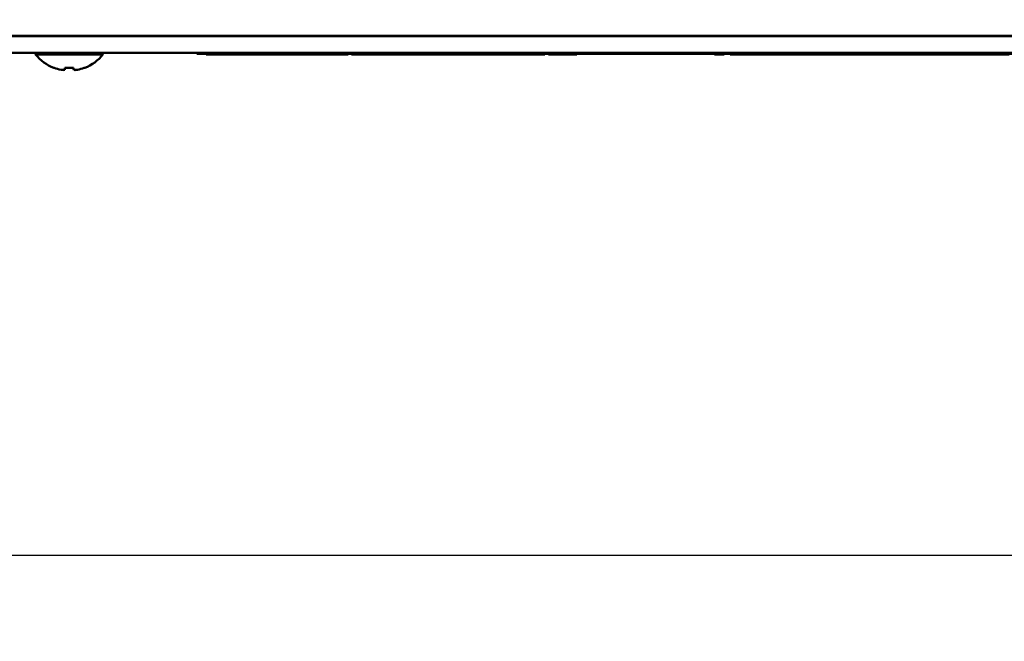
# Model space of a CAD drawing. Units: inches. Extents: x 2.5 to 94.1, y 2 to 45.5.
# Drawn here: x 45.7 to 49.5, y 33.1 to 35.5 of the extents above; entities that cross this region are included whole.
import ezdxf

# ---------------------------------------------------------------- set-up
doc = ezdxf.new("R2010")
doc.units = ezdxf.units.IN
doc.header["$MEASUREMENT"] = 0
for name, color, linetype, lineweight in [('Dimension (ANSI)', 7, 'Continuous', 25), ('Visible (ANSI)', 7, 'Continuous', 50), ('Visible Narrow (ANSI)', 7, 'Continuous', 35)]:
    doc.layers.add(name, color=color, linetype=linetype, lineweight=lineweight)
doc.styles.add('Ross DEFAULT-ANSI', font='arial.ttf')
doc.dimstyles.new('Ross Fabrication Imperial-ANSI', dxfattribs={"dimtxt": 0.5, "dimasz": 0.098425, "dimexe": 0.125, "dimexo": 0.0625, "dimgap": 0.031496, "dimtad": 0, "dimtih": 1, "dimtoh": 1, "dimrnd": 1e-08, "dimzin": 0, "dimdsep": 46, "dimtxsty": 'Ross DEFAULT-ANSI', "dimcen": 0.09, "dimdle": 0.393701, "dimclrd": 179, "dimclre": 179, "dimclrt": 179, "dimadec": 0, "dimazin": 0, "dimtfac": 1, "dimtofl": 0, "dimtmove": 0, "dimatfit": 3, "dimfxl": 1, "dimtolj": 1, "dimtzin": 4, "dimlwd": 25, "dimlwe": 25, "dimarcsym": 0})

# ---------------------------------------------------------------- blocks, each defined once
blk = doc.blocks.new('*D12')
at = {"layer": 'Defpoints', "color": 0, "linetype": 'Continuous', "transparency": 16777216}
for p in [(30.9032, 35.5148), (52.8795, 35.5148), (30.9032, 33.4676)]:
    blk.add_point(p, dxfattribs=at)
at = {"layer": 'Dimension (ANSI)', "color": 179, "linetype": 'Continuous', "lineweight": 25, "true_color": 0x262658, "transparency": 16777216}
for p, q in [((30.9032, 35.4523), (30.9032, 33.3426)), ((52.8795, 35.4523), (52.8795, 33.3426)), ((31.0016, 33.4676), (41.0115, 33.4676)), ((52.7811, 33.4676), (42.7712, 33.4676))]:
    blk.add_line(p, q, dxfattribs=at)
at = {"layer": 'Dimension (ANSI)', "color": 179, "linetype": 'Continuous', "true_color": 0x262658, "transparency": 16777216}
for points in [[(31.0016, 33.484), (31.0016, 33.4512), (30.9032, 33.4676)], [(52.7811, 33.484), (52.7811, 33.4512), (52.8795, 33.4676)]]:
    blk.add_solid(points, dxfattribs=at)
at = {"layer": 'Dimension (ANSI)', "color": 179, "linetype": 'Continuous', "lineweight": 25, "true_color": 0x262658, "transparency": 16777216, "insert": (41.8914, 33.4676), "char_height": 0.5, "attachment_point": 5, "style": 'Ross DEFAULT-ANSI'}
blk.add_mtext('\\A1;21.98', dxfattribs=at)

msp = doc.modelspace()

# ---------------------------------------------------------------- linework, layer by layer
at = {"layer": 'Visible (ANSI)'}
for p, q in [((31.0292, 35.4538), (52.7535, 35.4538)), ((52.7535, 35.4518), (31.0292, 35.4518)), ((31.0292, 35.4518), (52.7535, 35.4518)), ((52.7535, 35.3888), (31.0292, 35.3888)), ((45.7629, 35.3819), (45.7629, 35.3888)), ((46.0199, 35.3819), (45.7629, 35.3819)), ((46.0199, 35.3819), (46.0199, 35.3888)), ((46.3795, 35.3888), (46.3795, 35.3838)), ((46.3795, 35.3838), (50.3795, 35.3838)), ((46.4151, 35.3838), (46.4151, 35.3818)), ((46.4477, 35.3818), (46.4151, 35.3818)), ((46.4477, 35.3838), (46.4477, 35.3818)), ((46.4569, 35.3818), (46.4477, 35.3818)), ((46.4569, 35.3838), (46.4569, 35.3818)), ((46.6224, 35.3818), (46.4569, 35.3818)), ((46.6224, 35.3838), (46.6224, 35.3818)), ((46.6255, 35.3818), (46.6224, 35.3818)), ((46.6255, 35.3838), (46.6255, 35.3818)), ((46.645, 35.3818), (46.6255, 35.3818)), ((46.6819, 35.3818), (46.645, 35.3818)), ((46.6819, 35.3838), (46.6819, 35.3818)), ((46.6949, 35.3818), (46.6819, 35.3818)), ((46.6949, 35.3838), (46.6949, 35.3818)), ((46.752, 35.3818), (46.6949, 35.3818)), ((46.752, 35.3838), (46.752, 35.3818)), ((46.8138, 35.3818), (46.752, 35.3818)), ((46.8138, 35.3838), (46.8138, 35.3818)), ((46.9102, 35.3818), (46.8138, 35.3818)), ((46.9102, 35.3838), (46.9102, 35.3818)), ((46.9332, 35.3818), (46.9102, 35.3818)), ((46.9332, 35.3838), (46.9332, 35.3818)), ((46.9578, 35.3818), (46.9332, 35.3818)), ((46.9578, 35.3838), (46.9578, 35.3818)), ((46.9698, 35.3838), (46.9698, 35.3818)), ((46.984, 35.3818), (46.9698, 35.3818)), ((46.984, 35.3838), (46.984, 35.3818)), ((47.0244, 35.3818), (46.984, 35.3818)), ((47.0342, 35.3818), (47.0244, 35.3818)), ((47.0342, 35.3838), (47.0342, 35.3818)), ((47.0962, 35.3818), (47.0342, 35.3818)), ((47.0962, 35.3838), (47.0962, 35.3818)), ((47.1229, 35.3818), (47.0962, 35.3818)), ((47.1229, 35.3838), (47.1229, 35.3818)), ((47.153, 35.3818), (47.1229, 35.3818)), ((47.153, 35.3838), (47.153, 35.3818)), ((47.161, 35.3818), (47.153, 35.3818)), ((47.161, 35.3838), (47.161, 35.3818)), ((47.1841, 35.3818), (47.161, 35.3818)), ((47.1841, 35.3838), (47.1841, 35.3818)), ((47.2143, 35.3818), (47.1841, 35.3818)), ((47.2143, 35.3838), (47.2143, 35.3818)), ((47.2196, 35.3818), (47.2143, 35.3818)), ((47.2196, 35.3838), (47.2196, 35.3818)), ((47.4076, 35.3818), (47.2196, 35.3818)), ((47.4076, 35.3838), (47.4076, 35.3818)), ((47.4151, 35.3818), (47.4076, 35.3818)), ((47.4151, 35.3838), (47.4151, 35.3818)), ((47.42, 35.3818), (47.4151, 35.3818)), ((47.42, 35.3838), (47.42, 35.3818)), ((47.4501, 35.3818), (47.42, 35.3818)), ((47.4501, 35.3838), (47.4501, 35.3818)), ((47.4771, 35.3818), (47.4501, 35.3818)), ((47.4771, 35.3838), (47.4771, 35.3818)), ((47.5071, 35.3818), (47.4771, 35.3818)), ((47.5071, 35.3838), (47.5071, 35.3818)), ((47.512, 35.3818), (47.5071, 35.3818)), ((47.512, 35.3838), (47.512, 35.3818)), ((47.5287, 35.3818), (47.512, 35.3818)), ((47.5287, 35.3838), (47.5287, 35.3818)), ((47.6942, 35.3818), (47.5287, 35.3818)), ((47.6942, 35.3838), (47.6942, 35.3818)), ((47.6973, 35.3818), (47.6942, 35.3818)), ((47.6973, 35.3838), (47.6973, 35.3818)), ((47.7073, 35.3818), (47.6973, 35.3818)), ((47.7073, 35.3838), (47.7073, 35.3818)), ((47.7092, 35.3818), (47.7073, 35.3818)), ((47.7092, 35.3838), (47.7092, 35.3818)), ((47.7227, 35.3838), (47.7227, 35.3818)), ((47.7272, 35.3818), (47.7227, 35.3818)), ((47.7272, 35.3838), (47.7272, 35.3818)), ((47.7782, 35.3818), (47.7272, 35.3818)), ((47.8278, 35.3818), (47.7782, 35.3818)), ((47.8278, 35.3838), (47.8278, 35.3818)), ((47.8317, 35.3818), (47.8278, 35.3818)), ((47.8317, 35.3838), (47.8317, 35.3818)), ((48.3579, 35.3838), (48.3579, 35.3818)), ((48.3951, 35.3818), (48.3579, 35.3818)), ((48.3951, 35.3838), (48.3951, 35.3818)), ((48.4174, 35.3838), (48.4174, 35.3818)), ((48.4446, 35.3818), (48.4174, 35.3818)), ((48.4446, 35.3838), (48.4446, 35.3818)), ((48.4857, 35.3818), (48.4446, 35.3818)), ((48.5125, 35.3818), (48.4857, 35.3818)), ((48.5125, 35.3838), (48.5125, 35.3818)), ((48.5216, 35.3818), (48.5125, 35.3818)), ((48.5216, 35.3838), (48.5216, 35.3818)), ((48.5833, 35.3818), (48.5216, 35.3818)), ((48.6234, 35.3818), (48.5833, 35.3818)), ((48.6234, 35.3838), (48.6234, 35.3818)), ((48.6434, 35.3818), (48.6234, 35.3818)), ((48.6434, 35.3838), (48.6434, 35.3818)), ((48.7052, 35.3818), (48.6434, 35.3818)), ((48.7516, 35.3818), (48.7052, 35.3818)), ((48.7516, 35.3838), (48.7516, 35.3818)), ((48.7613, 35.3818), (48.7516, 35.3818)), ((48.7613, 35.3838), (48.7613, 35.3818)), ((48.7687, 35.3818), (48.7613, 35.3818)), ((48.7687, 35.3838), (48.7687, 35.3818)), ((48.8308, 35.3818), (48.7687, 35.3818)), ((48.8931, 35.3818), (48.8308, 35.3818)), ((48.8931, 35.3838), (48.8931, 35.3818)), ((48.9137, 35.3818), (48.8931, 35.3818)), ((48.9137, 35.3838), (48.9137, 35.3818)), ((48.9688, 35.3818), (48.9137, 35.3818)), ((49.0241, 35.3818), (48.9688, 35.3818)), ((49.0241, 35.3838), (49.0241, 35.3818)), ((49.0424, 35.3818), (49.0241, 35.3818)), ((49.0424, 35.3838), (49.0424, 35.3818)), ((49.0437, 35.3818), (49.0424, 35.3818)), ((49.0437, 35.3838), (49.0437, 35.3818)), ((49.0807, 35.3818), (49.0437, 35.3818)), ((49.0807, 35.3838), (49.0807, 35.3818)), ((49.1014, 35.3818), (49.0807, 35.3818)), ((49.1219, 35.3818), (49.1014, 35.3818)), ((49.1219, 35.3838), (49.1219, 35.3818)), ((49.1589, 35.3818), (49.1219, 35.3818)), ((49.1589, 35.3838), (49.1589, 35.3818)), ((49.1676, 35.3818), (49.1589, 35.3818)), ((49.1676, 35.3838), (49.1676, 35.3818)), ((49.1759, 35.3818), (49.1676, 35.3818)), ((49.1759, 35.3838), (49.1759, 35.3818)), ((49.1791, 35.3818), (49.1759, 35.3818)), ((49.1791, 35.3838), (49.1791, 35.3818)), ((49.2397, 35.3818), (49.1791, 35.3818)), ((49.2946, 35.3818), (49.2397, 35.3818)), ((49.2946, 35.3838), (49.2946, 35.3818)), ((49.2957, 35.3818), (49.2946, 35.3818)), ((49.2957, 35.3838), (49.2957, 35.3818)), ((49.3033, 35.3818), (49.2957, 35.3818)), ((49.3033, 35.3838), (49.3033, 35.3818)), ((49.3054, 35.3818), (49.3033, 35.3818)), ((49.3054, 35.3838), (49.3054, 35.3818)), ((49.4183, 35.3818), (49.3054, 35.3818)), ((49.4183, 35.3838), (49.4183, 35.3818)), ((49.4428, 35.3818), (49.4183, 35.3818)), ((49.4428, 35.3838), (49.4428, 35.3818)), ((49.444, 35.3818), (49.4428, 35.3818)), ((49.444, 35.3838), (49.444, 35.3818)), ((49.4455, 35.3818), (49.444, 35.3818)), ((49.4455, 35.3838), (49.4455, 35.3818)), ((49.4475, 35.3818), (49.4455, 35.3818)), ((49.4475, 35.3838), (49.4475, 35.3818)), ((49.4514, 35.3818), (49.4475, 35.3818)), ((49.4514, 35.3838), (49.4514, 35.3818)), ((49.4652, 35.3818), (49.4514, 35.3818)), ((49.4652, 35.3838), (49.4652, 35.3818)), ((49.4845, 35.3818), (49.4652, 35.3818)), ((45.8342, 35.331), (45.8318, 35.331)), ((45.87, 35.3226), (45.87, 35.3226)), ((45.8749, 35.331), (45.8742, 35.3237)), ((45.8748, 35.331), (45.8742, 35.3237)), ((45.9078, 35.331), (45.8748, 35.331)), ((45.9127, 35.3226), (45.9127, 35.3226)), ((45.9225, 35.3237), (45.9225, 35.3237)), ((45.9509, 35.331), (45.9485, 35.331))]:
    msp.add_line(p, q, dxfattribs=at)
for start, end in [(218.414, 248.7253), (291.2747, 321.586)]:
    msp.add_arc((45.8914, 35.4838), 0.164, start, end, dxfattribs=at)
for centre, major_axis, ratio, start_param, end_param in [((45.8913, 35.4841), (0.164, 0.0014), 0.996194, 4.347556, 4.512337), ((45.8861, 35.485), (-0.0364, -0.1593), 0.920074, 0.070429, 0.136227), ((45.8787, 35.485), (-0.0154, -0.1627), 0.381926, 0.106891, 0.172689), ((45.8787, 35.485), (-0.0154, -0.1627), 0.380528, 0.106736, 0.172534), ((45.8861, 35.485), (-0.0365, -0.1593), 0.920653, 0.136941, 0.137093), ((45.8882, 35.4841), (-0.0143, -0.1633), 0.000757, 0.191402, 0.356182), ((45.8882, 35.4841), (-0.0143, -0.1633), 0.000757, 5.927135, 6.091916), ((45.8945, 35.4841), (0.0143, -0.1633), 0.000757, 5.927003, 6.091784), ((45.904, 35.485), (0.0154, -0.1627), 0.381926, 6.110496, 6.176294), ((45.8966, 35.485), (0.0365, -0.1593), 0.920653, 6.146092, 6.21189), ((45.8966, 35.485), (0.0364, -0.1593), 0.920074, 6.146958, 6.212756), ((45.904, 35.485), (0.0154, -0.1627), 0.380528, 6.176297, 6.176449), ((45.8913, 35.4841), (0.164, 0.0014), 0.996194, 4.895008, 5.059789), ((45.8914, 35.4841), (-0.164, 0.0014), 0.996194, 1.770848, 1.935629)]:
    msp.add_ellipse(centre, major_axis=major_axis, ratio=ratio, start_param=start_param, end_param=end_param, dxfattribs=at)
at = {"layer": 'Visible Narrow (ANSI)'}
for p, q in [((46.645, 35.3838), (46.645, 35.3818)), ((47.0244, 35.3838), (47.0244, 35.3818)), ((47.7782, 35.3838), (47.7782, 35.3818)), ((48.4857, 35.3838), (48.4857, 35.3818)), ((48.5833, 35.3838), (48.5833, 35.3818)), ((48.7052, 35.3838), (48.7052, 35.3818)), ((48.8308, 35.3838), (48.8308, 35.3818)), ((48.9688, 35.3838), (48.9688, 35.3818)), ((49.1014, 35.3838), (49.1014, 35.3818)), ((49.2397, 35.3838), (49.2397, 35.3818))]:
    msp.add_line(p, q, dxfattribs=at)

# ---------------------------------------------------------------- dimensions: what is measured, and where the dimension line sits
at = {"layer": 'Dimension (ANSI)', "color": 179, "linetype": 'Continuous', "lineweight": 25, "true_color": 0x262658}
dim = msp.add_linear_dim(base=(30.9032, 33.4676), p1=(52.8795, 35.5148), p2=(30.9032, 35.5148), dimstyle='Ross Fabrication Imperial-ANSI', override={"dimgap": 0.031496, "dimtih": 0, "dimtoh": 0, "dimdec": 2, "dimtol": 0, "dimlim": 0, "dimtp": 0, "dimtm": 0, "dimtdec": 2, "dimatfit": 1}, dxfattribs=at)
dim.commit()
dim.dimension.update_dxf_attribs({"geometry": '*D12', "text_midpoint": (41.8914, 33.4676), "dimtype": 160})

doc.saveas('drawing.dxf')
